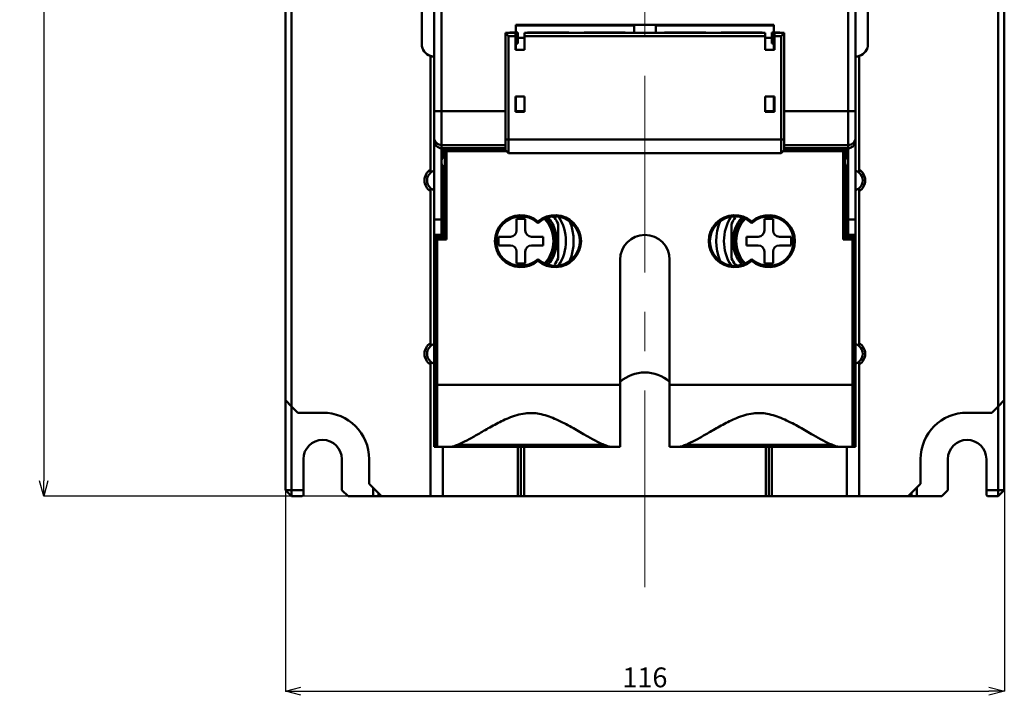
# Model space of a CAD drawing. Extents: x 24 to 778, y 15 to 526.
# Drawn here: x 24 to 183, y 95 to 205 of the extents above; entities that cross this region are included whole.
import ezdxf

# ---------------------------------------------------------------- set-up
doc = ezdxf.new("R2010")
doc.units = 0
doc.linetypes.add('CENTER', pattern=[50.8, 31.75, -6.35, 6.35, -6.35])
doc.layers.get('0').update_dxf_attribs({"linetype": 'CONTINUOUS'})
doc.layers.get('DEFPOINTS').update_dxf_attribs({"linetype": 'CONTINUOUS'})
doc.layers.add('RKC_CENTER', color=2, linetype='CENTER', lineweight=18)
doc.layers.add('RKC_OUTWORD', color=4, linetype='CONTINUOUS', lineweight=50)
doc.layers.add('RKC_DIM', color=2, linetype='CONTINUOUS')
doc.styles.add('SLDTEXTSTYLE0', font='TXT', dxfattribs={"width": 0.7, "bigfont": 'bigfont'})
doc.dimstyles.new('SLDDIMSTYLE0', dxfattribs={"dimtxt": 9.6, "dimasz": 9, "dimexe": 0, "dimexo": 0.0625, "dimgap": 2.4, "dimtad": 3, "dimdec": 8, "dimrnd": 1e-09, "dimzin": 12, "dimdsep": 46, "dimtxsty": 'SLDTEXTSTYLE0', "dimblk1": 'OPEN30', "dimblk2": 'OPEN30', "dimsah": 1, "dimcen": 0.09, "dimadec": 0, "dimazin": 3, "dimtfac": 1, "dimtofl": 0, "dimtmove": 0, "dimatfit": 3, "dimldrblk": 'OPEN30', "dimfxl": 1, "dimfrac": 2, "dimtolj": 1, "dimtzin": 12, "dimarcsym": 0})

# ---------------------------------------------------------------- blocks, each defined once
blk = doc.blocks.new('_OPEN30')
at = {"color": 0, "linetype": 'ByBlock'}
for p, q in [((-1, 0.268), (0, 0)), ((0, 0), (-1, -0.268)), ((0, 0), (-1, 0))]:
    blk.add_line(p, q, dxfattribs=at)
blk = doc.blocks.new('*D42')
at = {"layer": 'DEFPOINTS', "color": 0, "transparency": 16777216}
for p in [(82.05, 327.55), (27.55, 127.55), (82.05, 127.55)]:
    blk.add_point(p, dxfattribs=at)
at = {"layer": 'RKC_DIM', "color": 0, "lineweight": -2, "transparency": 16777216}
for p, q in [((81.98, 327.55), (27.55, 327.55)), ((81.98, 127.55), (27.55, 127.55))]:
    blk.add_line(p, q, dxfattribs=at)
at = {"layer": 'RKC_DIM', "lineweight": -2, "transparency": 16777216}
blk.add_line((27.55, 325.05), (27.55, 130.05), dxfattribs=at)
at = {"layer": 'RKC_DIM', "lineweight": -2, "transparency": 16777216, "xscale": 2.5, "yscale": 2.5, "zscale": 2.5}
for p, rotation in [((27.55, 327.55), 90), ((27.55, 127.55), 270)]:
    blk.add_blockref('_OPEN30', p, dxfattribs=dict(at, rotation=rotation))
at = {"layer": 'RKC_DIM', "color": 3, "transparency": 16777216, "insert": (23.72, 227.55), "char_height": 3.2, "attachment_point": 2, "rotation": 90, "style": 'SLDTEXTSTYLE0'}
blk.add_mtext('\\A1;200', dxfattribs=at)
blk = doc.blocks.new('*D43')
at = {"layer": 'DEFPOINTS', "color": 0, "transparency": 16777216}
for p in [(66.55, 128.55), (182.55, 128.55), (182.55, 96.09)]:
    blk.add_point(p, dxfattribs=at)
at = {"layer": 'RKC_DIM', "color": 0, "lineweight": -2, "transparency": 16777216}
for p, q in [((66.55, 128.49), (66.55, 96.09)), ((182.55, 128.49), (182.55, 96.09))]:
    blk.add_line(p, q, dxfattribs=at)
at = {"layer": 'RKC_DIM', "lineweight": -2, "transparency": 16777216}
blk.add_line((69.05, 96.09), (180.05, 96.09), dxfattribs=at)
at = {"layer": 'RKC_DIM', "lineweight": -2, "transparency": 16777216, "xscale": 2.5, "yscale": 2.5, "zscale": 2.5, "rotation": 180}
blk.add_blockref('_OPEN30', (66.55, 96.09), dxfattribs=at)
at = {"layer": 'RKC_DIM', "lineweight": -2, "transparency": 16777216, "xscale": 2.5, "yscale": 2.5, "zscale": 2.5}
blk.add_blockref('_OPEN30', (182.55, 96.09), dxfattribs=at)
at = {"layer": 'RKC_DIM', "color": 3, "transparency": 16777216, "insert": (124.55, 99.92), "char_height": 3.2, "attachment_point": 2, "style": 'SLDTEXTSTYLE0'}
blk.add_mtext('\\A1;116', dxfattribs=at)

msp = doc.modelspace()

# ---------------------------------------------------------------- linework, layer by layer
at = {"layer": 'RKC_CENTER', "lineweight": 18}
msp.add_line((124.54539739, 112.87306921), (124.54539739, 346.48683812), dxfattribs=at)
at = {"layer": 'RKC_OUTWORD', "linetype": 'Continuous', "lineweight": 50}
for p, q in [((67.54539739, 313.05465509), (67.54539739, 142.05465509)), ((181.54539739, 142.05465509), (181.54539739, 313.05465509)), ((66.54539739, 143.05465509), (66.54539739, 312.05465509)), ((182.54539739, 312.05465509), (182.54539739, 143.05465509)), ((90.54539739, 189.75757322), (90.54539739, 242.91524693)), ((91.74539739, 242.91524693), (91.74539739, 189.75757322)), ((157.34539739, 189.75757322), (157.34539739, 242.91524693)), ((158.54539739, 242.91524693), (158.54539739, 189.75757322)), ((88.54539739, 213.55465509), (88.54539739, 200.55465509)), ((160.54539739, 200.55465509), (160.54539739, 213.55465509)), ((122.79539739, 203.65465509), (103.74539739, 203.65465509)), ((103.74539739, 203.54350552), (103.74539739, 203.65465509)), ((103.74539739, 202.45465509), (103.74539739, 203.54350552)), ((103.74539739, 203.54350552), (122.79539739, 203.54350552)), ((122.79539739, 203.65465509), (126.29539739, 203.65465509)), ((122.79539739, 202.35465509), (122.79539739, 203.65465509)), ((126.29539739, 203.65465509), (126.29539739, 202.35465509)), ((145.34539739, 203.65465509), (126.29539739, 203.65465509)), ((126.29539739, 203.54350552), (145.34539739, 203.54350552)), ((145.34539739, 203.54350552), (145.34539739, 203.65465509)), ((145.34539739, 203.54350552), (145.34539739, 202.45465509)), ((102.04539739, 202.35465509), (102.54539739, 201.85465509)), ((102.04539739, 202.35465509), (103.64539739, 202.35465509)), ((102.04539739, 185.15465509), (102.04539739, 202.35465509)), ((102.54539739, 201.85465509), (102.54539739, 185.15465509)), ((103.64539739, 201.85465509), (102.54539739, 201.85465509)), ((102.74539739, 202.45465509), (102.74539739, 202.35465509)), ((103.74539739, 202.45465509), (102.74539739, 202.45465509)), ((103.74539739, 202.35465509), (103.64539739, 202.35465509)), ((103.64539739, 202.35465509), (103.64539739, 201.85465509)), ((103.64539739, 199.65465509), (103.64539739, 201.85465509)), ((104.04539739, 202.45465509), (103.74539739, 202.45465509)), ((103.74539739, 200.65465509), (103.74539739, 202.45465509)), ((104.04539739, 201.54837742), (104.04539739, 202.45465509)), ((105.14539739, 201.85465509), (105.14539739, 202.35465509)), ((105.14539739, 202.35465509), (143.94539739, 202.35465509)), ((105.14539739, 201.85465509), (105.14539739, 199.65465509)), ((143.94539739, 201.85465509), (105.14539739, 201.85465509)), ((112.26042062, 202.40967832), (105.63037416, 202.40967832)), ((105.63037416, 202.40967832), (105.68539739, 202.35465509)), ((112.20539739, 202.35465509), (112.26042062, 202.40967832)), ((121.36042062, 202.40967832), (114.73037416, 202.40967832)), ((114.73037416, 202.40967832), (114.78539739, 202.35465509)), ((121.30539739, 202.35465509), (121.36042062, 202.40967832)), ((127.78539739, 202.35465509), (127.73037416, 202.40967832)), ((134.36042062, 202.40967832), (127.73037416, 202.40967832)), ((134.36042062, 202.40967832), (134.30539739, 202.35465509)), ((136.88539739, 202.35465509), (136.83037416, 202.40967832)), ((143.46042062, 202.40967832), (136.83037416, 202.40967832)), ((143.46042062, 202.40967832), (143.40539739, 202.35465509)), ((143.94539739, 202.35465509), (143.94539739, 201.85465509)), ((143.94539739, 199.65465509), (143.94539739, 201.85465509)), ((145.34539739, 202.45465509), (145.04539739, 202.45465509)), ((145.04539739, 202.45465509), (145.04539739, 201.54837742)), ((145.34539739, 202.45465509), (145.34539739, 200.65465509)), ((145.34539739, 202.45465509), (146.34539739, 202.45465509)), ((145.44539739, 202.35465509), (145.34539739, 202.35465509)), ((145.44539739, 202.35465509), (147.04539739, 202.35465509)), ((145.44539739, 201.85465509), (145.44539739, 202.35465509)), ((146.54539739, 201.85465509), (145.44539739, 201.85465509)), ((145.44539739, 201.85465509), (145.44539739, 199.65465509)), ((146.34539739, 202.45465509), (146.34539739, 202.35465509)), ((147.04539739, 202.35465509), (146.54539739, 201.85465509)), ((146.54539739, 185.15465509), (146.54539739, 201.85465509)), ((147.04539739, 202.35465509), (147.04539739, 185.15465509)), ((103.64539739, 200.75465509), (103.74539739, 200.75465509)), ((103.64539739, 200.65465509), (103.74539739, 200.65465509)), ((103.74539739, 200.65465509), (103.74539739, 199.65465509)), ((104.04539739, 200.65465509), (103.74539739, 200.65465509)), ((104.04539739, 200.65465509), (104.04539739, 201.54837742)), ((105.14539739, 201.54837742), (104.04539739, 201.54837742)), ((145.04539739, 201.54837742), (143.94539739, 201.54837742)), ((145.04539739, 200.65465509), (145.04539739, 201.54837742)), ((145.04539739, 200.65465509), (145.34539739, 200.65465509)), ((145.34539739, 200.75465509), (145.44539739, 200.75465509)), ((145.34539739, 199.65465509), (145.34539739, 200.65465509)), ((145.44539739, 200.65465509), (145.34539739, 200.65465509)), ((89.94539739, 198.64677669), (89.94539739, 180.28453948)), ((105.14539739, 199.65465509), (103.64539739, 199.65465509)), ((145.44539739, 199.65465509), (143.94539739, 199.65465509)), ((159.14539739, 198.64677669), (159.14539739, 180.28453948)), ((105.14539739, 192.10465509), (103.64539739, 192.10465509)), ((103.64539739, 192.10465509), (103.64539739, 189.60465509)), ((103.74539739, 191.75465509), (103.64539739, 191.75465509)), ((103.64539739, 191.60465509), (103.74539739, 191.60465509)), ((103.74539739, 192.10465509), (103.74539739, 189.75465509)), ((105.14539739, 189.60465509), (105.14539739, 192.10465509)), ((143.94539739, 192.10465509), (143.94539739, 189.60465509)), ((145.44539739, 192.10465509), (143.94539739, 192.10465509)), ((145.34539739, 189.75465509), (145.34539739, 192.10465509)), ((145.34539739, 191.75465509), (145.44539739, 191.75465509)), ((145.34539739, 191.60465509), (145.44539739, 191.60465509)), ((145.44539739, 189.60465509), (145.44539739, 192.10465509)), ((91.74539739, 189.75757322), (90.54539739, 189.75757322)), ((90.54539739, 185.4680478), (90.54539739, 189.75757322)), ((91.74539739, 189.75757322), (91.74539739, 184.27097094)), ((91.74539739, 189.75757322), (102.04539739, 189.75757322)), ((103.74539739, 190.10465509), (103.64539739, 190.10465509)), ((103.64539739, 189.95465509), (103.74539739, 189.95465509)), ((103.64539739, 189.75757322), (103.74539739, 189.75757322)), ((103.64539739, 189.60465509), (105.14539739, 189.60465509)), ((103.74539739, 189.60465509), (103.74539739, 189.75465509)), ((103.74539739, 189.75465509), (105.14539739, 189.75465509)), ((143.94539739, 189.75465509), (145.34539739, 189.75465509)), ((143.94539739, 189.60465509), (145.44539739, 189.60465509)), ((145.44539739, 190.10465509), (145.34539739, 190.10465509)), ((145.44539739, 189.95465509), (145.34539739, 189.95465509)), ((145.34539739, 189.75757322), (145.44539739, 189.75757322)), ((145.34539739, 189.75465509), (145.34539739, 189.60465509)), ((147.04539739, 189.75757322), (157.34539739, 189.75757322)), ((158.54539739, 189.75757322), (157.34539739, 189.75757322)), ((157.34539739, 184.27097094), (157.34539739, 189.75757322)), ((158.54539739, 189.75757322), (158.54539739, 185.4680478)), ((90.54539739, 184.95758537), (90.54539739, 185.4680478)), ((90.54539739, 184.95758537), (90.54539739, 184.95465509)), ((90.54539739, 184.95465509), (90.54539739, 172.24632874)), ((102.04539739, 183.45465509), (102.04539739, 185.15465509)), ((102.04539739, 185.15465509), (102.54539739, 185.15465509)), ((146.54539739, 185.15465509), (102.54539739, 185.15465509)), ((102.54539739, 185.15465509), (102.54539739, 182.95465509)), ((147.04539739, 185.15465509), (146.54539739, 185.15465509)), ((146.54539739, 182.95465509), (146.54539739, 185.15465509)), ((147.04539739, 185.15465509), (147.04539739, 183.45465509)), ((158.54539739, 185.4680478), (158.54539739, 184.95758537)), ((158.54539739, 184.95465509), (158.54539739, 184.95758537)), ((158.54539739, 184.95465509), (158.54539739, 172.24632874)), ((91.74539739, 184.27097094), (91.74539739, 183.75465509)), ((102.04539739, 184.27097094), (91.74539739, 184.27097094)), ((102.04539739, 183.75465509), (91.74539739, 183.75465509)), ((91.74539739, 181.80465509), (91.74539739, 183.75465509)), ((92.04539739, 183.75465509), (92.04539739, 182.26291266)), ((92.54539739, 183.25465509), (92.24539739, 183.55465509)), ((92.24539739, 183.55465509), (102.04539739, 183.55465509)), ((92.24539739, 169.33852105), (92.24539739, 183.55465509)), ((92.34539739, 183.75465509), (92.34539739, 183.55465509)), ((92.54539739, 183.25465509), (92.54539739, 169.03852105)), ((102.24539739, 183.25465509), (92.54539739, 183.25465509)), ((93.04539739, 183.55465509), (93.04539739, 183.75465509)), ((93.34539739, 183.55465509), (93.34539739, 183.75465509)), ((93.54539739, 183.75465509), (93.54539739, 183.55465509)), ((102.04539739, 183.45465509), (102.54539739, 182.95465509)), ((146.54539739, 182.95465509), (102.54539739, 182.95465509)), ((147.04539739, 183.45465509), (146.54539739, 182.95465509)), ((156.54539739, 183.25465509), (146.84539739, 183.25465509)), ((157.34539739, 184.27097094), (147.04539739, 184.27097094)), ((157.34539739, 183.75465509), (147.04539739, 183.75465509)), ((147.04539739, 183.55465509), (156.84539739, 183.55465509)), ((155.54539739, 183.55465509), (155.54539739, 183.75465509)), ((155.74539739, 183.75465509), (155.74539739, 183.55465509)), ((155.8595151, 183.75465509), (155.8595151, 183.55465509)), ((156.00176305, 183.75465509), (156.00176305, 183.55465509)), ((156.54539739, 183.25465509), (156.84539739, 183.55465509)), ((156.54539739, 169.03852105), (156.54539739, 183.25465509)), ((156.74539739, 183.55465509), (156.74539739, 183.75465509)), ((156.84539739, 183.55465509), (156.84539739, 169.33852105)), ((157.04539739, 182.26291266), (157.04539739, 183.75465509)), ((157.34539739, 183.75465509), (157.34539739, 184.27097094)), ((157.34539739, 183.75465509), (157.34539739, 181.80465509)), ((91.74539739, 181.30465509), (91.74539739, 181.80465509)), ((91.74539739, 172.24632874), (91.74539739, 181.30465509)), ((157.34539739, 181.80465509), (157.34539739, 181.30465509)), ((157.34539739, 181.30465512), (157.34539739, 172.24632874)), ((89.94539739, 180.28453948), (89.94539739, 179.78449248)), ((92.04539739, 180.84639752), (92.04539739, 172.24632874)), ((157.04539739, 172.24632874), (157.04539739, 180.84639752)), ((159.14539739, 179.78449248), (159.14539739, 180.28453948)), ((89.94539739, 177.3248177), (89.94539739, 176.8247707)), ((89.94539739, 176.8247707), (89.94539739, 152.28453948)), ((159.14539739, 176.8247707), (159.14539739, 177.3248177)), ((159.14539739, 176.8247707), (159.14539739, 152.28453948)), ((92.24539739, 175.05465509), (92.04539739, 175.05465509)), ((157.04539739, 175.05465509), (156.84539739, 175.05465509)), ((91.74539739, 172.24632874), (90.54539739, 172.24632874)), ((90.54539739, 172.24632874), (90.54539739, 169.74975491)), ((91.74539739, 169.74975491), (91.74539739, 172.24632874)), ((92.04539739, 172.24632874), (91.74539739, 172.24632874)), ((92.04539739, 173.05465509), (92.24539739, 173.05465509)), ((92.04539739, 172.24632874), (92.04539739, 170.04934377)), ((103.84539739, 172.35465509), (103.84539739, 170.45465509)), ((105.24539739, 172.35465509), (103.84539739, 172.35465509)), ((105.24539739, 170.45465509), (105.24539739, 172.35465509)), ((107.16444501, 171.77799589), (107.29539739, 171.92916293)), ((107.29539739, 171.92916293), (107.42634977, 171.77799589)), ((109.97808495, 172.5462947), (109.71986017, 172.69538084)), ((141.79539739, 171.92916293), (141.66444501, 171.77799589)), ((141.79539739, 171.92916293), (141.92634977, 171.77799589)), ((145.24539739, 172.35465509), (143.84539739, 172.35465509)), ((143.84539739, 172.35465509), (143.84539739, 170.45465509)), ((145.24539739, 170.45465509), (145.24539739, 172.35465509)), ((156.84539739, 173.05465509), (157.04539739, 173.05465509)), ((157.34539739, 172.24632874), (157.04539739, 172.24632874)), ((157.04539739, 170.04934377), (157.04539739, 172.24632874)), ((157.34539739, 172.24632874), (157.34539739, 169.74975491)), ((157.34539739, 172.24632874), (158.54539739, 172.24632874)), ((158.54539739, 172.24632874), (158.54539739, 169.74975491)), ((92.04539739, 170.04934377), (92.04539739, 169.77907644)), ((157.04539739, 169.77907644), (157.04539739, 170.04934377)), ((91.74539739, 169.74975491), (90.54539739, 169.74975491)), ((90.54539739, 169.74975491), (90.54539739, 169.47948758)), ((90.54539739, 169.47948758), (91.74539739, 169.47948758)), ((90.54539739, 168.98017281), (90.54539739, 169.47948758)), ((90.54539739, 166.7494215), (90.54539739, 168.98017281)), ((90.74539739, 168.98017281), (90.54539739, 168.98017281)), ((91.04539739, 169.03852105), (90.74539739, 169.03852105)), ((90.74539739, 145.55465509), (90.74539739, 169.03852105)), ((92.24539739, 169.33852105), (91.04539739, 169.33852105)), ((91.04539739, 169.03852105), (91.04539739, 169.33852105)), ((92.54539739, 169.03852105), (91.04539739, 169.03852105)), ((91.04539739, 169.03852105), (91.04539739, 145.55465509)), ((91.74539739, 169.47948758), (91.74539739, 169.74975491)), ((91.74539739, 169.33852105), (91.74539739, 169.47948758)), ((92.04539739, 169.77907644), (92.04539739, 169.33852105)), ((92.54539739, 169.03852105), (92.24539739, 169.33852105)), ((102.84539739, 169.45465509), (100.94539739, 169.45465509)), ((100.94539739, 169.45465509), (100.94539739, 168.05465509)), ((108.14539739, 169.45465509), (106.24539739, 169.45465509)), ((108.14539739, 168.05465509), (108.14539739, 169.45465509)), ((142.84539739, 169.45465509), (140.94539739, 169.45465509)), ((140.94539739, 169.45465509), (140.94539739, 168.05465509)), ((148.14539739, 169.45465509), (146.24539739, 169.45465509)), ((148.14539739, 168.05465509), (148.14539739, 169.45465509)), ((156.54539739, 169.03852105), (156.84539739, 169.33852105)), ((158.04539739, 169.03852105), (156.54539739, 169.03852105)), ((158.04539739, 169.33852105), (156.84539739, 169.33852105)), ((157.04539739, 169.33852105), (157.04539739, 169.77907644)), ((157.34539739, 169.74975491), (158.54539739, 169.74975491)), ((157.34539739, 169.74975491), (157.34539739, 169.47948758)), ((157.34539739, 169.47948758), (158.54539739, 169.47948758)), ((157.34539739, 169.47948758), (157.34539739, 169.33852105)), ((158.04539739, 169.03852105), (158.04539739, 169.33852105)), ((158.04539739, 145.55465509), (158.04539739, 169.03852105)), ((158.34539739, 169.03852105), (158.04539739, 169.03852105)), ((158.34539739, 169.03852105), (158.34539739, 145.55465509)), ((158.54539739, 168.98017281), (158.34539739, 168.98017281)), ((158.54539739, 169.74975491), (158.54539739, 169.47948758)), ((158.54539739, 169.47948758), (158.54539739, 168.98017281)), ((158.54539739, 168.98017281), (158.54539739, 166.7494215)), ((90.74539739, 166.8494215), (90.64539739, 166.8494215)), ((90.64539739, 166.75465509), (90.64539739, 166.8494215)), ((100.94539739, 168.05465509), (102.84539739, 168.05465509)), ((103.84539739, 167.05465509), (103.84539739, 165.15465509)), ((105.24539739, 165.15465509), (105.24539739, 167.05465509)), ((106.24539739, 168.05465509), (108.14539739, 168.05465509)), ((140.94539739, 168.05465509), (142.84539739, 168.05465509)), ((143.84539739, 167.05465509), (143.84539739, 165.15465509)), ((145.24539739, 165.15465509), (145.24539739, 167.05465509)), ((146.24539739, 168.05465509), (148.14539739, 168.05465509)), ((158.44539739, 166.8494215), (158.34539739, 166.8494215)), ((158.44539739, 166.8494215), (158.44539739, 166.75465509)), ((90.54539739, 166.37677052), (90.54539739, 166.7494215)), ((90.54539739, 166.17704461), (90.54539739, 166.37677052)), ((90.64539739, 166.17704461), (90.54539739, 166.17704461)), ((90.54539739, 165.15465509), (90.54539739, 166.17704461)), ((90.64539739, 166.64955854), (90.64539739, 166.75465509)), ((90.64539739, 166.75465509), (90.74539739, 166.75465509)), ((90.74539739, 166.64955854), (90.64539739, 166.64955854)), ((90.64539739, 166.64955854), (90.64539739, 166.27690757)), ((90.64539739, 166.27690757), (90.74539739, 166.27690757)), ((90.64539739, 166.27690757), (90.64539739, 166.17704461)), ((90.64539739, 166.17704461), (90.74539739, 166.17704461)), ((90.64539739, 166.17704461), (90.64539739, 165.25465509)), ((90.64539739, 165.15465509), (90.64539739, 165.25465509)), ((90.74539739, 165.25465509), (90.64539739, 165.25465509)), ((107.29539739, 165.58014726), (107.16444501, 165.7313143)), ((107.29539739, 165.58014726), (107.42634977, 165.7313143)), ((120.54539739, 145.55465509), (120.54539739, 165.75465509)), ((128.54539739, 165.75465509), (128.54539739, 145.55465509)), ((141.79539739, 165.58014726), (141.66444501, 165.7313143)), ((141.92634977, 165.7313143), (141.79539739, 165.58014726)), ((158.34539739, 166.75465509), (158.44539739, 166.75465509)), ((158.44539739, 166.64955854), (158.34539739, 166.64955854)), ((158.44539739, 166.27690757), (158.34539739, 166.27690757)), ((158.44539739, 166.17704461), (158.34539739, 166.17704461)), ((158.44539739, 165.25465509), (158.34539739, 165.25465509)), ((158.44539739, 166.75465509), (158.44539739, 166.64955854)), ((158.44539739, 166.27690757), (158.44539739, 166.64955854)), ((158.44539739, 166.17704461), (158.44539739, 166.27690757)), ((158.54539739, 166.17704461), (158.44539739, 166.17704461)), ((158.44539739, 165.25465509), (158.44539739, 166.17704461)), ((158.44539739, 165.25465509), (158.44539739, 165.15465509)), ((158.54539739, 166.7494215), (158.54539739, 166.37677052)), ((158.54539739, 166.37677052), (158.54539739, 166.17704461)), ((158.54539739, 166.17704461), (158.54539739, 165.15465509)), ((90.54539739, 165.15465509), (90.64539739, 165.15465509)), ((90.54539739, 165.15465509), (90.54539739, 157.35465509)), ((90.64539739, 165.15465509), (90.64539739, 157.35465509)), ((90.74539739, 165.15465509), (90.64539739, 165.15465509)), ((103.84539739, 165.15465509), (105.24539739, 165.15465509)), ((139.11270983, 164.96301549), (139.3709346, 164.81392934)), ((143.84539739, 165.15465509), (145.24539739, 165.15465509)), ((158.44539739, 165.15465509), (158.34539739, 165.15465509)), ((158.44539739, 157.35465509), (158.44539739, 165.15465509)), ((158.44539739, 165.15465509), (158.54539739, 165.15465509)), ((158.54539739, 157.35465509), (158.54539739, 165.15465509)), ((90.54539739, 157.35465509), (90.64539739, 157.35465509)), ((90.54539739, 156.33226557), (90.54539739, 157.35465509)), ((90.64539739, 157.25465509), (90.64539739, 157.35465509)), ((90.64539739, 157.35465509), (90.74539739, 157.35465509)), ((158.34539739, 157.35465509), (158.44539739, 157.35465509)), ((158.44539739, 157.35465509), (158.54539739, 157.35465509)), ((158.44539739, 157.35465509), (158.44539739, 157.25465509)), ((158.54539739, 157.35465509), (158.54539739, 156.33226557)), ((90.54539739, 156.13253967), (90.54539739, 156.33226557)), ((90.64539739, 156.33226557), (90.54539739, 156.33226557)), ((90.54539739, 155.75988869), (90.54539739, 156.13253967)), ((90.54539739, 153.52913738), (90.54539739, 155.75988869)), ((90.64539739, 157.25465509), (90.74539739, 157.25465509)), ((90.64539739, 157.25465509), (90.64539739, 156.33226557)), ((90.64539739, 156.33226557), (90.64539739, 156.23240262)), ((90.64539739, 156.33226557), (90.74539739, 156.33226557)), ((90.64539739, 156.23240262), (90.64539739, 155.85975164)), ((90.64539739, 156.23240262), (90.74539739, 156.23240262)), ((90.64539739, 155.75465509), (90.64539739, 155.85975164)), ((90.64539739, 155.85975164), (90.74539739, 155.85975164)), ((90.74539739, 155.75465509), (90.64539739, 155.75465509)), ((90.64539739, 155.65988869), (90.64539739, 155.75465509)), ((158.34539739, 157.25465509), (158.44539739, 157.25465509)), ((158.44539739, 156.33226557), (158.34539739, 156.33226557)), ((158.44539739, 156.23240262), (158.34539739, 156.23240262)), ((158.34539739, 155.85975164), (158.44539739, 155.85975164)), ((158.44539739, 155.75465509), (158.34539739, 155.75465509)), ((158.44539739, 156.33226557), (158.44539739, 157.25465509)), ((158.44539739, 156.23240262), (158.44539739, 156.33226557)), ((158.54539739, 156.33226557), (158.44539739, 156.33226557)), ((158.44539739, 155.85975164), (158.44539739, 156.23240262)), ((158.44539739, 155.85975164), (158.44539739, 155.75465509)), ((158.44539739, 155.75465509), (158.44539739, 155.65988869)), ((158.54539739, 156.33226557), (158.54539739, 156.13253967)), ((158.54539739, 156.13253967), (158.54539739, 155.75988869)), ((158.54539739, 155.75988869), (158.54539739, 153.52913738)), ((90.64539739, 155.65988869), (90.74539739, 155.65988869)), ((158.34539739, 155.65988869), (158.44539739, 155.65988869)), ((90.54539739, 153.02982261), (90.54539739, 153.52913738)), ((90.54539739, 153.52913738), (90.74539739, 153.52913738)), ((90.54539739, 153.02982261), (90.54539739, 152.66022534)), ((90.74539739, 153.02982261), (90.54539739, 153.02982261)), ((90.54539739, 152.66022534), (90.54539739, 152.16091057)), ((90.74539739, 152.66022534), (90.54539739, 152.66022534)), ((158.34539739, 153.52913738), (158.54539739, 153.52913738)), ((158.54539739, 153.02982261), (158.34539739, 153.02982261)), ((158.34539739, 152.66022534), (158.54539739, 152.66022534)), ((158.54539739, 153.52913738), (158.54539739, 153.02982261)), ((158.54539739, 153.02982261), (158.54539739, 152.66022534)), ((158.54539739, 152.66022534), (158.54539739, 152.16091057)), ((89.94539739, 152.28453948), (89.94539739, 151.78449248)), ((90.54539739, 152.16091057), (90.54539739, 145.05465509)), ((90.74539739, 152.16091057), (90.54539739, 152.16091057)), ((158.34539739, 152.16091057), (158.54539739, 152.16091057)), ((158.54539739, 152.16091057), (158.54539739, 145.05465509)), ((159.14539739, 151.78449248), (159.14539739, 152.28453948)), ((89.94539739, 149.3248177), (89.94539739, 148.8247707)), ((89.94539739, 148.8247707), (89.94539739, 127.55465509)), ((159.14539739, 148.8247707), (159.14539739, 149.3248177)), ((159.14539739, 148.8247707), (159.14539739, 127.55465509)), ((90.74539739, 145.05465509), (90.54539739, 145.05465509)), ((90.54539739, 145.05465509), (90.54539739, 137.25465509)), ((90.74539739, 135.85465509), (90.74539739, 145.55465509)), ((90.74539739, 145.55465509), (91.04539739, 145.55465509)), ((91.04539739, 145.55465509), (91.04539739, 135.55465509)), ((120.54539739, 145.55465509), (91.04539739, 145.55465509)), ((120.54539739, 135.55465509), (120.54539739, 145.55465509)), ((128.54539739, 145.55465509), (128.54539739, 135.55465509)), ((158.04539739, 145.55465509), (128.54539739, 145.55465509)), ((158.04539739, 145.55465509), (158.34539739, 145.55465509)), ((158.04539739, 135.55465509), (158.04539739, 145.55465509)), ((158.34539739, 145.55465509), (158.34539739, 135.85465509)), ((158.34539739, 145.05465509), (158.54539739, 145.05465509)), ((158.54539739, 145.05465509), (158.54539739, 137.25465509)), ((66.54539739, 143.05465509), (67.54539739, 142.05465509)), ((66.54539739, 128.55465509), (66.54539739, 143.05465509)), ((181.54539739, 142.05465509), (182.54539739, 143.05465509)), ((182.54539739, 143.05465509), (182.54539739, 128.55465509)), ((67.54539739, 142.05465509), (68.54539739, 141.05465509)), ((67.54539739, 142.05465509), (67.54539739, 128.55465509)), ((180.54539739, 141.05465509), (181.54539739, 142.05465509)), ((181.54539739, 128.55465509), (181.54539739, 142.05465509)), ((72.54539739, 141.05465509), (68.54539739, 141.05465509)), ((180.54539739, 141.05465509), (176.54539739, 141.05465509)), ((90.74539739, 137.25465509), (90.54539739, 137.25465509)), ((90.54539739, 136.95465509), (90.54539739, 137.25465509)), ((90.54539739, 135.75465509), (90.54539739, 136.95465509)), ((90.74539739, 136.95465509), (90.54539739, 136.95465509)), ((158.34539739, 137.25465509), (158.54539739, 137.25465509)), ((158.54539739, 136.95465509), (158.34539739, 136.95465509)), ((158.54539739, 137.25465509), (158.54539739, 136.95465509)), ((158.54539739, 136.95465509), (158.54539739, 135.75465509)), ((90.54539739, 135.55465509), (90.54539739, 135.75465509)), ((90.54539739, 135.75465509), (90.76255468, 135.75465509)), ((91.04539739, 135.55465509), (90.54539739, 135.55465509)), ((93.36259644, 135.55465509), (91.04539739, 135.55465509)), ((91.94539739, 135.55465509), (91.94539739, 127.55465509)), ((118.92819833, 135.55465509), (93.36259644, 135.55465509)), ((94.28887645, 135.85465509), (118.00191833, 135.85465509)), ((104.04539739, 127.55465509), (104.04539739, 135.55465509)), ((104.54539739, 135.55465509), (104.54539739, 127.55465509)), ((105.04539739, 135.55465509), (105.04539739, 127.55465509)), ((120.54539739, 135.55465509), (118.92819833, 135.55465509)), ((130.16259644, 135.55465509), (128.54539739, 135.55465509)), ((155.72819833, 135.55465509), (130.16259644, 135.55465509)), ((131.08887645, 135.85465509), (154.80191833, 135.85465509)), ((144.04539739, 127.55465509), (144.04539739, 135.55465509)), ((144.54539739, 127.55465509), (144.54539739, 135.55465509)), ((145.04539739, 135.55465509), (145.04539739, 127.55465509)), ((158.04539739, 135.55465509), (155.72819833, 135.55465509)), ((157.14539739, 135.55465509), (157.14539739, 127.55465509)), ((158.54539739, 135.55465509), (158.04539739, 135.55465509)), ((158.3282401, 135.75465509), (158.54539739, 135.75465509)), ((158.54539739, 135.75465509), (158.54539739, 135.55465509)), ((69.44539739, 133.55465509), (69.44539739, 128.55465509)), ((75.64539739, 128.55465509), (75.64539739, 133.55465509)), ((80.04539739, 129.55465509), (80.04539739, 133.55465509)), ((169.04539739, 133.55465509), (169.04539739, 129.55465509)), ((173.44539739, 133.55465509), (173.44539739, 128.55465509)), ((179.64539739, 128.55465509), (179.64539739, 133.55465509)), ((80.04539739, 129.55465509), (82.04539739, 127.55465509)), ((80.67788393, 127.55465509), (80.67788393, 128.92216855)), ((167.04539739, 127.55465509), (169.04539739, 129.55465509)), ((168.41291085, 128.92216855), (168.41291085, 127.55465509)), ((67.54539739, 127.55465509), (66.54539739, 128.55465509)), ((66.54539739, 128.55465509), (67.54539739, 128.55465509)), ((67.54539739, 127.55465509), (67.54539739, 128.55465509)), ((67.54539739, 128.55465509), (69.44539739, 128.55465509)), ((69.24539739, 127.55465509), (67.54539739, 127.55465509)), ((69.24539739, 127.55465509), (69.44539739, 127.75465509)), ((69.44539739, 128.55465509), (69.44539739, 127.75465509)), ((75.64539739, 128.55465509), (76.64539739, 127.55465509)), ((76.64539739, 127.55465509), (80.67788393, 127.55465509)), ((81.54390933, 127.55465509), (80.67788393, 127.55465509)), ((81.54390933, 128.05614315), (81.54390933, 127.55465509)), ((81.54390933, 127.55465509), (82.04539739, 127.55465509)), ((82.04539739, 127.55465509), (89.94539739, 127.55465509)), ((89.94539739, 127.55465509), (91.94539739, 127.55465509)), ((91.94539739, 127.55465509), (104.04539739, 127.55465509)), ((104.54539739, 127.55465509), (104.04539739, 127.55465509)), ((105.04539739, 127.55465509), (104.54539739, 127.55465509)), ((105.04539739, 127.55465509), (144.04539739, 127.55465509)), ((144.54539739, 127.55465509), (144.04539739, 127.55465509)), ((145.04539739, 127.55465509), (144.54539739, 127.55465509)), ((145.04539739, 127.55465509), (157.14539739, 127.55465509)), ((157.14539739, 127.55465509), (159.14539739, 127.55465509)), ((159.14539739, 127.55465509), (167.04539739, 127.55465509)), ((167.04539739, 127.55465509), (167.54688544, 127.55465509)), ((167.54688544, 127.55465509), (167.54688544, 128.05614315)), ((168.41291085, 127.55465509), (167.54688544, 127.55465509)), ((168.41291085, 127.55465509), (172.44539739, 127.55465509)), ((172.44539739, 127.55465509), (173.44539739, 128.55465509)), ((179.64539739, 128.55465509), (181.54539739, 128.55465509)), ((179.64539739, 127.75465509), (179.64539739, 128.55465509)), ((179.64539739, 127.75465509), (179.84539739, 127.55465509)), ((181.54539739, 127.55465509), (179.84539739, 127.55465509)), ((181.54539739, 128.55465509), (182.54539739, 128.55465509)), ((181.54539739, 127.55465509), (181.54539739, 128.55465509)), ((181.54539739, 127.55465509), (182.54539739, 128.55465509))]:
    msp.add_line(p, q, dxfattribs=at)
for centre, radius, start, end in [((90.54539739, 200.55465509), 2, 180, 252.5423968763), ((158.54539739, 200.55465509), 2, 287.4576031237, 0), ((90.54539739, 200.55465509), 2, 252.5423968763, 270), ((158.54539739, 200.55465509), 2, 270, 287.4576031237), ((91.7439376, 185.46951115), 1.1985411, 180.0699550884, 270.0697846812), ((91.74539739, 184.95465509), 1.2, 180, 270), ((157.34685718, 185.46951115), 1.1985411, 269.9302153188, 359.9300449116), ((157.34539739, 184.95465509), 1.2, 270, 0), ((92.24539739, 181.80465509), 0.5, 90, 180), ((92.24539739, 181.30465509), 0.5, 180, 270), ((156.84539739, 181.80465509), 0.5, 0, 90), ((156.84539739, 181.30465509), 0.5, 270, 0), ((91.04539739, 178.55465509), 2.05, 122.4514910281, 237.5485089719), ((91.04539739, 178.55465509), 1.65, 131.8103148958, 228.1896851042), ((91.04539739, 178.55465509), 1.65, 107.6397013942, 131.8103148958), ((158.04539739, 178.55465509), 1.65, 48.1896851042, 72.3602986058), ((158.04539739, 178.55465509), 2.05, 302.4514910281, 57.5485089719), ((158.04539739, 178.55465509), 1.65, 311.8103148958, 48.1896851042), ((91.04539739, 178.55465509), 1.65, 228.1896851042, 252.3602986058), ((158.04539739, 178.55465509), 1.65, 287.6397013942, 311.8103148958), ((92.34539739, 175.85465509), 0.3, 180, 250.5287793655), ((156.74539739, 175.85465509), 0.3, 289.4712206345, 0), ((104.54539739, 168.75465509), 4.2, 49.0984012213, 310.9015987787), ((104.54539739, 168.75465509), 4, 49.0984012213, 310.9015987787), ((107.29539739, 171.92916293), 0.2, 229.0984012213, 310.9015987787), ((110.04539739, 168.75465509), 4.2, 229.0984012213, 130.9015987787), ((110.04539739, 168.75465509), 4, 229.0984012213, 130.9015987787), ((104.54539739, 168.75465509), 5.25, 316.3878805569, 43.6121194431), ((104.54539739, 168.75465509), 5.45, 317.1513451599, 42.8486548401), ((104.54539739, 168.75465509), 5.8, 318.6447162545, 41.3552837455), ((104.54539739, 168.75465509), 6.625, 25.0876278415, 34.9123721585), ((104.54539739, 168.75465509), 7.25, 326.9058315783, 33.0941684217), ((104.54539739, 168.75465509), 8.5, 337.6885229131, 22.3114770869), ((139.04539739, 168.75465509), 4.2, 49.0984012213, 310.9015987787), ((139.04539739, 168.75465509), 4, 49.0984012213, 310.9015987787), ((144.54539739, 168.75465509), 8.5, 157.6885229131, 202.3114770869), ((144.54539739, 168.75465509), 7.25, 146.9058315783, 213.0941684217), ((144.54539739, 168.75465509), 6.625, 145.0876278415, 154.9123721585), ((144.54539739, 168.75465509), 5.8, 138.6447162545, 221.3552837455), ((144.54539739, 168.75465509), 5.45, 137.1513451599, 222.8486548401), ((144.54539739, 168.75465509), 5.25, 136.3878805569, 223.6121194431), ((141.79539739, 171.92916293), 0.2, 229.0984012213, 310.9015987787), ((144.54539739, 168.75465509), 4.2, 229.0984012213, 130.9015987787), ((144.54539739, 168.75465509), 4, 229.0984012213, 130.9015987787), ((91.74560282, 170.04954948), 0.29979464, 269.9607390873, 359.9606852078), ((102.84539739, 170.45465509), 1, 270, 0), ((106.24539739, 170.45465509), 1, 180, 270), ((142.84539739, 170.45465509), 1, 270, 0), ((146.24539739, 170.45465509), 1, 180, 270), ((157.34519196, 170.04954948), 0.29979464, 180.0393147922, 270.0392609127), ((91.04539739, 169.03852105), 0.3, 90, 180), ((91.74560282, 169.77928215), 0.29979464, 269.9607390874, 359.9606852078), ((124.54539739, 165.75465509), 4, 0, 180), ((157.34519196, 169.77928215), 0.29979464, 180.0393147922, 270.0392609127), ((158.04539739, 169.03852105), 0.3, 0, 90), ((90.64539739, 166.7494215), 0.1, 90, 180), ((102.84539739, 167.05465509), 1, 0, 90), ((106.24539739, 167.05465509), 1, 90, 180), ((142.84539739, 167.05465509), 1, 0, 90), ((146.24539739, 167.05465509), 1, 90, 180), ((158.44539739, 166.7494215), 0.1, 0, 90), ((90.62046586, 166.27304683), 0.48225315, 87.0366016997, 98.9551904986), ((90.64532891, 166.74949007), 0.09993155, 180.0393147922, 270.0392609127), ((90.64532891, 166.37683909), 0.09993155, 180.0393147922, 270.0392609127), ((90.64539739, 165.15465509), 0.1, 90, 180), ((107.29539739, 165.58014726), 0.2, 49.0984012213, 130.9015987787), ((104.54539739, 168.75465509), 6.625, 325.0876278415, 334.9123721585), ((144.54539739, 168.75465509), 6.625, 205.0876278415, 214.9123721585), ((141.79539739, 165.58014726), 0.2, 49.0984012213, 130.9015987787), ((158.47032891, 166.27304683), 0.48225315, 81.0448095015, 92.9633983002), ((158.44546586, 166.74949007), 0.09993155, 269.9607390874, 359.9606852078), ((158.44546586, 166.37683909), 0.09993155, 269.9607390873, 359.9606852078), ((158.44539739, 165.15465509), 0.1, 0, 90), ((90.64539739, 157.35465509), 0.1, 180, 270), ((158.44539739, 157.35465509), 0.1, 270, 0), ((90.64532891, 156.1324711), 0.09993155, 89.9607390874, 179.9606852077), ((90.64532891, 155.75982012), 0.09993155, 89.9607390873, 179.9606852078), ((90.64539739, 155.75988869), 0.1, 180, 270), ((90.62046586, 156.23626335), 0.48225315, 261.0448095015, 272.9633983002), ((158.44546586, 156.1324711), 0.09993155, 0.0393147923, 90.0392609126), ((158.44546586, 155.75982012), 0.09993155, 0.0393147922, 90.0392609126), ((158.44539739, 155.75988869), 0.1, 270, 0), ((158.47032891, 156.23626335), 0.48225315, 267.0366016998, 278.9551904985), ((91.04539739, 150.55465509), 2.05, 122.4514910115, 237.5485089885), ((91.04539739, 150.55465509), 1.65, 131.8103148667, 228.1896851333), ((91.04539739, 150.55465509), 1.65, 107.6397013839, 131.8103148667), ((158.04539739, 150.55465509), 1.65, 48.1896851333, 72.3602986161), ((158.04539739, 150.55465509), 2.05, 302.4514910115, 57.5485089885), ((158.04539739, 150.55465509), 1.65, 311.8103148667, 48.1896851333), ((91.04539739, 150.55465509), 1.65, 228.1896851333, 252.3602986161), ((158.04539739, 150.55465509), 1.65, 287.6397013839, 311.8103148667), ((124.54539739, 141.55465509), 6, 48.1896851042, 131.8103148958), ((72.54539739, 133.55465509), 7.5, 0, 90), ((176.54539739, 133.55465509), 7.5, 90, 180), ((72.54539739, 133.55465509), 3.1, 0, 180), ((176.54539739, 133.55465509), 3.1, 0, 180), ((91.04539739, 135.85465509), 0.3, 180, 270), ((158.04539739, 135.85465509), 0.3, 270, 0)]:
    msp.add_arc(centre, radius, start, end, dxfattribs=at)
for centre, start_param, end_param in [((91.74539739, 184.95758537), 1.5707963268, 3.1415926536), ((157.34539739, 184.95758537), 3.1415926536, 4.7123889804)]:
    msp.add_ellipse(centre, major_axis=(0, 1.20293028), ratio=0.9975640503, start_param=start_param, end_param=end_param, dxfattribs=at)
for points, knots in [([(110.54539739, 165.94562946), (110.54539739, 166.43726042), (110.54539739, 168.0543796), (110.54539739, 169.98616214), (110.54539739, 171.33515423), (110.54539739, 171.56368072)], [0, 0, 0, 0, 0.2662256646, 0.8756946953, 1, 1, 1, 1]), ([(138.54539739, 171.56368072), (138.54539739, 171.33515423), (138.54539739, 169.98616214), (138.54539739, 168.0543796), (138.54539739, 166.43726042), (138.54539739, 165.94562946)], [0, 0, 0, 0, 0.1243053047, 0.7337743354, 1, 1, 1, 1]), ([(118.00191833, 135.85465509), (117.85205715, 135.91601094), (117.30119358, 136.14154434), (116.20569196, 136.70477213), (114.50827859, 137.66376846), (112.46820193, 138.86659253), (110.09628286, 140.09544295), (107.65333375, 140.97241486), (105.01874943, 141.05954726), (102.57183882, 140.26143025), (100.28891657, 139.12032991), (98.32084375, 137.97916591), (96.58147288, 136.98045114), (95.25297367, 136.2623764), (94.55658489, 135.96787027), (94.28887645, 135.85465509)], [0, 0, 0, 0, 0.0275242561, 0.101174371, 0.1749341596, 0.2709822038, 0.3669630397, 0.4554561885, 0.5302738966, 0.6238010182, 0.7102029719, 0.7967029984, 0.8742349242, 0.9516529087, 1, 1, 1, 1]), ([(154.80191833, 135.85465509), (154.65205715, 135.91601094), (154.10119358, 136.14154434), (153.00569196, 136.70477213), (151.30827859, 137.66376846), (149.26820193, 138.86659253), (146.89628286, 140.09544295), (144.45333375, 140.97241486), (141.81874943, 141.05954726), (139.37183882, 140.26143025), (137.08891657, 139.12032991), (135.12084375, 137.97916591), (133.38147288, 136.98045114), (132.05297367, 136.2623764), (131.35658489, 135.96787027), (131.08887645, 135.85465509)], [0, 0, 0, 0, 0.0275242561, 0.101174371, 0.1749341596, 0.2709822038, 0.3669630397, 0.4554561885, 0.5302738966, 0.6238010182, 0.7102029719, 0.7967029984, 0.8742349242, 0.9516529087, 1, 1, 1, 1]), ([(93.36259644, 135.55465509), (93.36414192, 135.55465994), (93.43713006, 135.55488869), (93.61058354, 135.58924654), (93.91974574, 135.70800918), (94.18886334, 135.81492252), (94.28887645, 135.85465509)], [0, 0, 0, 0, 0.008177002, 0.3861759338, 0.7718824443, 1, 1, 1, 1]), ([(118.00191833, 135.85465509), (118.10193999, 135.81492117), (118.36746141, 135.70944195), (118.67805638, 135.58999344), (118.85210358, 135.55489352), (118.92665286, 135.55465993), (118.92819833, 135.55465509)], [0, 0, 0, 0, 0.2281162666, 0.6055663736, 0.9918230443, 1, 1, 1, 1]), ([(130.16259644, 135.55465509), (130.16414192, 135.55465994), (130.23713006, 135.55488869), (130.41058354, 135.58924654), (130.71974574, 135.70800918), (130.98886334, 135.81492252), (131.08887645, 135.85465509)], [0, 0, 0, 0, 0.008177002, 0.3861759338, 0.7718824443, 1, 1, 1, 1]), ([(154.80191833, 135.85465509), (154.90193999, 135.81492117), (155.16746141, 135.70944195), (155.47805638, 135.58999344), (155.65210358, 135.55489352), (155.72665286, 135.55465993), (155.72819833, 135.55465509)], [0, 0, 0, 0, 0.2281162666, 0.6055663736, 0.9918230443, 1, 1, 1, 1])]:
    msp.add_open_spline(points, degree=3, knots=knots, dxfattribs=at)

# ---------------------------------------------------------------- dimensions: what is measured, and where the dimension line sits
at = {"layer": 'RKC_DIM'}
dim = msp.add_linear_dim(base=(27.5453973881, 127.5546550924), p1=(82.0453973881, 327.5546550924), p2=(82.0453973881, 127.5546550924), angle=90, dimstyle='SLDDIMSTYLE0', override={"dimtxt": 3.2, "dimasz": 2.5, "dimgap": 0.625, "dimclrd": 256, "dimclrt": 3}, dxfattribs=at)
dim.commit()
dim.dimension.update_dxf_attribs({"geometry": '*D42', "text_midpoint": (27.5453973881, 227.5546550924), "dimtype": 160})
dim = msp.add_linear_dim(base=(182.5453973881, 96.0919284412), p1=(66.5453973881, 128.5546550924), p2=(182.5453973881, 128.5546550924), dimstyle='SLDDIMSTYLE0', override={"dimtxt": 3.2, "dimasz": 2.5, "dimgap": 0.625, "dimclrd": 256, "dimclrt": 3}, dxfattribs=at)
dim.commit()
dim.dimension.update_dxf_attribs({"geometry": '*D43', "text_midpoint": (124.5453973881, 96.0919284412), "dimtype": 160})

doc.saveas('drawing.dxf')
